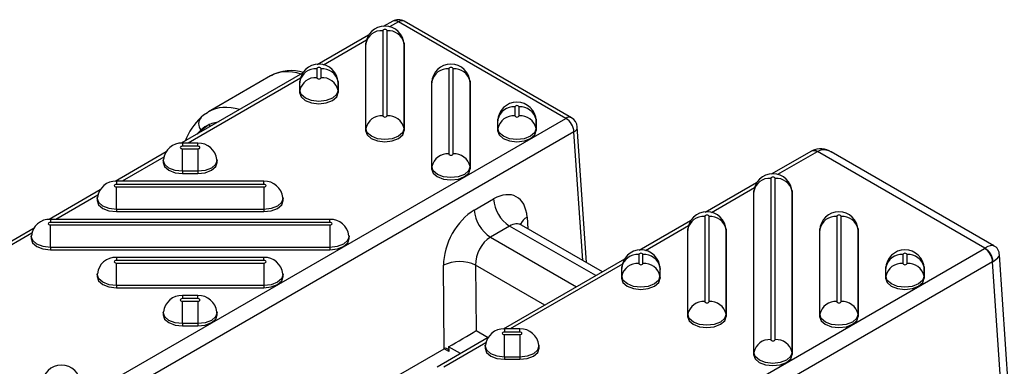
# Model space of a CAD drawing. Units: millimetres. Extents: x 0 to 415, y 0 to 292.
# Drawn here: x 322 to 337, y 247 to 252 of the extents above; entities that cross this region are included whole.
import ezdxf

# ---------------------------------------------------------------- set-up
doc = ezdxf.new("R2010")
doc.units = ezdxf.units.MM

msp = doc.modelspace()

# ---------------------------------------------------------------- linework, layer by layer
at = {"color": 7, "linetype": 'Continuous', "lineweight": 25}
for p, q in [((327.82183, 251.70249), (327.68372, 251.62276)), ((330.44043, 250.28702), (327.98848, 251.70249)), ((327.67609, 251.56356), (327.67609, 250.31677)), ((327.73793, 250.31677), (327.73793, 251.56356)), ((327.90516, 251.69424), (327.77243, 251.61762)), ((330.3571, 250.27877), (327.90516, 251.69424)), ((327.46767, 251.49804), (326.71705, 251.06472)), ((327.43745, 251.42424), (326.80576, 251.05958)), ((327.42704, 251.37722), (327.42368, 251.34582)), ((327.42422, 251.35593), (327.42368, 251.34582)), ((327.42368, 251.34582), (327.42368, 250.09903)), ((327.42758, 251.38721), (327.42422, 251.35593)), ((327.42704, 251.37722), (327.42758, 251.38721)), ((327.42704, 250.13043), (327.42704, 251.37722)), ((327.9898, 251.35593), (327.98644, 251.38721)), ((327.98644, 251.38721), (327.98698, 251.37722)), ((327.98698, 251.37722), (327.98698, 250.13043)), ((327.98698, 251.37722), (327.99034, 251.34582)), ((327.99034, 251.34582), (327.9898, 251.35593)), ((327.99034, 250.09903), (327.99034, 251.34582)), ((326.70942, 251.00552), (326.70942, 250.87482)), ((326.77126, 250.87482), (326.77126, 251.00552)), ((328.64276, 251.00552), (328.64276, 249.75873)), ((328.7046, 249.75873), (328.7046, 251.00552)), ((326.50101, 250.94), (324.72272, 249.91342)), ((326.47079, 250.8662), (324.82424, 249.91567)), ((326.03313, 250.90064), (325.12553, 250.3767)), ((326.46037, 250.81917), (326.45701, 250.78777)), ((326.45755, 250.79789), (326.45701, 250.78777)), ((326.45701, 250.78777), (326.45701, 250.65707)), ((326.46091, 250.82917), (326.45755, 250.79789)), ((326.46037, 250.81917), (326.46091, 250.82917)), ((326.46037, 250.68847), (326.46037, 250.81917)), ((327.02313, 250.79789), (327.01977, 250.82917)), ((327.01977, 250.82917), (327.02031, 250.81917)), ((327.02031, 250.81917), (327.02031, 250.68847)), ((327.02031, 250.81917), (327.02368, 250.78777)), ((327.02368, 250.78777), (327.02313, 250.79789)), ((327.02368, 250.65707), (327.02368, 250.78777)), ((328.39371, 250.81917), (328.39034, 250.78777)), ((328.39088, 250.79789), (328.39034, 250.78777)), ((328.39034, 250.78777), (328.39034, 249.54098)), ((328.39424, 250.82917), (328.39088, 250.79789)), ((328.39371, 250.81917), (328.39424, 250.82917)), ((328.39371, 249.57238), (328.39371, 250.81917)), ((328.95647, 250.79789), (328.95311, 250.82917)), ((328.95311, 250.82917), (328.95364, 250.81917)), ((328.95364, 250.81917), (328.95364, 249.57238)), ((328.95364, 250.81917), (328.95701, 250.78777)), ((328.95701, 250.78777), (328.95647, 250.79789)), ((328.95701, 249.54098), (328.95701, 250.78777)), ((326.46037, 250.68847), (326.45701, 250.65707)), ((327.02031, 250.68847), (327.02368, 250.65707)), ((329.60942, 250.44747), (329.60942, 250.31677)), ((329.67126, 250.31677), (329.67126, 250.44747)), ((321.80544, 245.342), (330.3571, 250.27877)), ((329.36037, 250.26113), (329.35701, 250.22973)), ((329.36091, 250.27113), (329.35755, 250.23984)), ((329.36037, 250.26113), (329.36091, 250.27113)), ((329.36037, 250.13043), (329.36037, 250.26113)), ((329.92313, 250.23984), (329.91977, 250.27113)), ((329.91977, 250.27113), (329.92031, 250.26113)), ((329.92031, 250.26113), (329.92031, 250.13043)), ((329.92031, 250.26113), (329.92368, 250.22973)), ((327.42704, 250.13043), (327.42368, 250.09903)), ((327.98698, 250.13043), (327.99034, 250.09903)), ((329.35755, 250.23984), (329.35701, 250.22973)), ((329.35701, 250.22973), (329.35701, 250.09903)), ((329.36037, 250.13043), (329.35701, 250.09903)), ((329.92031, 250.13043), (329.92368, 250.09903)), ((329.92368, 250.22973), (329.92313, 250.23984)), ((329.92368, 250.09903), (329.92368, 250.22973)), ((330.65813, 248.16525), (330.52339, 250.15394)), ((330.47484, 250.08064), (321.92318, 245.14388)), ((330.60244, 248.1974), (330.47484, 250.08064)), ((324.9685, 249.91567), (324.7421, 249.91567)), ((324.7421, 249.91567), (324.7421, 249.8698)), ((324.9685, 249.8698), (324.7421, 249.8698)), ((324.7421, 249.8341), (324.9685, 249.8341)), ((324.7421, 249.50399), (324.7421, 249.8341)), ((324.9685, 249.8698), (324.9685, 249.91567)), ((324.9685, 249.8341), (324.9685, 249.50399)), ((324.50607, 249.78835), (323.75605, 249.35537)), ((324.47186, 249.71224), (323.85758, 249.35762)), ((333.95113, 249.79814), (333.36443, 249.45945)), ((334.03446, 249.78989), (333.45314, 249.45431)), ((333.95927, 249.80269), (333.95114, 249.79815)), ((336.49027, 248.37673), (334.03846, 249.79213)), ((336.62112, 248.4139), (334.24092, 249.78796)), ((324.46267, 249.67561), (324.45931, 249.64433)), ((325.25129, 249.64433), (325.24793, 249.67561)), ((328.39371, 249.57238), (328.39034, 249.54098)), ((328.95364, 249.57238), (328.95701, 249.54098)), ((324.9685, 249.50399), (324.7421, 249.50399)), ((324.7421, 249.50399), (324.7421, 249.47065)), ((324.7421, 249.47065), (324.9685, 249.47065)), ((324.9685, 249.50399), (324.9685, 249.47065)), ((333.3568, 249.40025), (333.3568, 247.03737)), ((333.41864, 247.03737), (333.41864, 249.40025)), ((325.93517, 249.35762), (323.77543, 249.35762)), ((323.77543, 249.35762), (323.77543, 249.31176)), ((325.93517, 249.31176), (323.77543, 249.31176)), ((323.77543, 249.27606), (325.93517, 249.27606)), ((323.77543, 248.94594), (323.77543, 249.27606)), ((325.93517, 249.31176), (325.93517, 249.35762)), ((325.93517, 249.27606), (325.93517, 248.94594)), ((333.14838, 249.33473), (332.39776, 248.9014)), ((333.11817, 249.26093), (332.48648, 248.89626)), ((323.53941, 249.2303), (322.78939, 248.79733)), ((323.50519, 249.1542), (322.89091, 248.79958)), ((323.496, 249.11756), (323.49264, 249.08628)), ((326.21796, 249.08628), (326.2146, 249.11756)), ((333.10775, 249.2139), (333.10439, 249.1825)), ((333.10493, 249.19262), (333.10439, 249.1825)), ((333.10439, 249.1825), (333.10439, 246.81962)), ((333.10829, 249.2239), (333.10493, 249.19262)), ((333.10775, 249.2139), (333.10829, 249.2239)), ((333.10775, 246.85102), (333.10775, 249.2139)), ((333.67051, 249.19262), (333.66715, 249.2239)), ((333.66715, 249.2239), (333.66769, 249.2139)), ((333.66769, 249.2139), (333.66769, 246.85102)), ((333.66769, 249.2139), (333.67105, 249.1825)), ((333.67105, 249.1825), (333.67051, 249.19262)), ((333.67105, 246.81962), (333.67105, 249.1825)), ((329.01501, 248.93526), (329.29749, 249.09833)), ((325.93517, 248.94594), (323.77543, 248.94594)), ((323.77543, 248.94594), (323.77543, 248.9126)), ((323.77543, 248.9126), (325.93517, 248.9126)), ((325.93517, 248.94594), (325.93517, 248.9126)), ((329.78847, 248.83347), (329.80019, 248.66053)), ((332.39013, 248.8422), (332.39013, 247.59541)), ((332.45197, 247.59541), (332.45197, 248.8422)), ((334.32347, 248.8422), (334.32347, 247.59541)), ((334.38531, 247.59541), (334.38531, 248.8422)), ((322.57274, 248.67226), (321.01363, 247.7722)), ((326.90183, 248.79958), (322.80876, 248.79958)), ((322.80876, 248.79958), (322.80876, 248.75372)), ((326.90183, 248.75372), (322.80876, 248.75372)), ((322.80876, 248.71802), (326.90183, 248.71802)), ((322.80876, 248.3879), (322.80876, 248.71802)), ((326.90183, 248.75372), (326.90183, 248.79958)), ((326.90183, 248.71802), (326.90183, 248.3879)), ((329.53297, 248.70208), (329.25049, 248.53901)), ((330.79273, 247.97484), (329.53297, 248.70208)), ((330.89035, 248.03119), (329.70565, 248.7151)), ((332.18172, 248.77668), (331.4311, 248.34336)), ((332.1515, 248.70288), (331.51981, 248.33822)), ((322.53852, 248.59615), (321.10234, 247.76706)), ((322.52933, 248.55952), (322.52597, 248.52824)), ((327.18462, 248.52824), (327.18127, 248.55952)), ((329.25049, 248.53901), (330.51025, 247.81176)), ((332.14109, 248.65586), (332.13772, 248.62446)), ((332.13826, 248.63457), (332.13772, 248.62446)), ((332.13772, 248.62446), (332.13772, 247.37767)), ((332.14162, 248.66585), (332.13826, 248.63457)), ((332.14109, 248.65586), (332.14162, 248.66585)), ((332.14109, 247.40907), (332.14109, 248.65586)), ((332.70384, 248.63457), (332.70049, 248.66585)), ((332.70049, 248.66585), (332.70102, 248.65586)), ((332.70102, 248.65586), (332.70102, 247.40907)), ((332.70102, 248.65586), (332.70439, 248.62446)), ((332.70439, 248.62446), (332.70384, 248.63457)), ((332.70439, 247.37767), (332.70439, 248.62446)), ((334.07442, 248.65586), (334.07105, 248.62446)), ((334.0716, 248.63457), (334.07105, 248.62446)), ((334.07105, 248.62446), (334.07105, 247.37767)), ((334.07495, 248.66585), (334.0716, 248.63457)), ((334.07442, 248.65586), (334.07495, 248.66585)), ((334.07442, 247.40907), (334.07442, 248.65586)), ((334.63718, 248.63457), (334.63382, 248.66585)), ((334.63382, 248.66585), (334.63436, 248.65586)), ((334.63436, 248.65586), (334.63436, 247.40907)), ((334.63436, 248.65586), (334.63772, 248.62446)), ((334.63772, 248.62446), (334.63718, 248.63457)), ((334.63772, 247.37767), (334.63772, 248.62446)), ((326.90183, 248.3879), (322.80876, 248.3879)), ((322.80876, 248.3879), (322.80876, 248.35456)), ((326.90183, 248.3879), (326.90183, 248.35456)), ((322.80876, 248.35456), (326.90183, 248.35456)), ((325.93517, 248.24154), (323.77543, 248.24154)), ((323.77543, 248.24154), (323.77543, 248.19567)), ((325.10423, 241.80363), (336.4864, 248.37442)), ((325.93517, 248.19567), (325.93517, 248.24154)), ((331.42347, 248.28416), (331.42347, 248.15346)), ((331.48531, 248.15346), (331.48531, 248.28416)), ((335.29013, 248.28416), (335.29013, 248.15346)), ((335.35197, 248.15346), (335.35197, 248.28416)), ((336.83706, 246.31817), (336.70408, 248.28082)), ((325.93517, 248.19567), (323.77543, 248.19567)), ((323.77543, 248.15997), (325.93517, 248.15997)), ((323.77543, 247.82985), (323.77543, 248.15997)), ((336.60414, 248.17629), (325.22197, 241.60551)), ((325.93517, 248.15997), (325.93517, 247.82985)), ((328.57267, 246.9027), (328.56376, 248.12646)), ((329.03479, 248.12888), (329.04179, 247.16894)), ((330.04718, 247.54444), (329.03479, 248.12888)), ((331.21505, 248.21864), (329.43676, 247.19205)), ((331.18483, 248.14484), (329.53829, 247.19431)), ((331.17442, 248.09781), (331.17105, 248.06641)), ((331.17495, 248.10781), (331.1716, 248.07653)), ((331.17442, 248.09781), (331.17495, 248.10781)), ((331.17442, 247.96711), (331.17442, 248.09781)), ((331.73718, 248.07653), (331.73382, 248.10781)), ((331.73382, 248.10781), (331.73436, 248.09781)), ((331.73436, 248.09781), (331.73436, 247.96711)), ((331.73436, 248.09781), (331.73772, 248.06641)), ((335.04109, 248.09781), (335.03772, 248.06641)), ((335.04162, 248.10781), (335.03826, 248.07653)), ((335.04109, 248.09781), (335.04162, 248.10781)), ((335.04109, 247.96711), (335.04109, 248.09781)), ((335.60384, 248.07653), (335.60049, 248.10781)), ((335.60049, 248.10781), (335.60102, 248.09781)), ((335.60102, 248.09781), (335.60102, 247.96711)), ((335.60102, 248.09781), (335.60439, 248.06641)), ((336.73975, 246.17473), (336.60414, 248.17629)), ((323.496, 248.00147), (323.49264, 247.97019)), ((326.21796, 247.97019), (326.2146, 248.00147)), ((331.1716, 248.07653), (331.17105, 248.06641)), ((331.17105, 248.06641), (331.17105, 247.93571)), ((331.17442, 247.96711), (331.17105, 247.93571)), ((331.73436, 247.96711), (331.73772, 247.93571)), ((331.73772, 248.06641), (331.73718, 248.07653)), ((331.73772, 247.93571), (331.73772, 248.06641)), ((335.03826, 248.07653), (335.03772, 248.06641)), ((335.03772, 248.06641), (335.03772, 247.93571)), ((335.04109, 247.96711), (335.03772, 247.93571)), ((335.60102, 247.96711), (335.60439, 247.93571)), ((335.60439, 248.06641), (335.60384, 248.07653)), ((335.60439, 247.93571), (335.60439, 248.06641)), ((325.93517, 247.82985), (323.77543, 247.82985)), ((323.77543, 247.82985), (323.77543, 247.79651)), ((325.93517, 247.82985), (325.93517, 247.79651)), ((323.77543, 247.79651), (325.93517, 247.79651)), ((324.9685, 247.68349), (324.7421, 247.68349)), ((324.7421, 247.68349), (324.7421, 247.63763)), ((324.9685, 247.63763), (324.9685, 247.68349)), ((324.9685, 247.63763), (324.7421, 247.63763)), ((324.7421, 247.60193), (324.9685, 247.60193)), ((324.7421, 247.27181), (324.7421, 247.60193)), ((324.9685, 247.60193), (324.9685, 247.27181)), ((324.46267, 247.44343), (324.45931, 247.41215)), ((325.25129, 247.41215), (325.24793, 247.44343)), ((332.14109, 247.40907), (332.13772, 247.37767)), ((332.70102, 247.40907), (332.70439, 247.37767)), ((334.07442, 247.40907), (334.07105, 247.37767)), ((334.63436, 247.40907), (334.63772, 247.37767)), ((324.9685, 247.27181), (324.7421, 247.27181)), ((324.7421, 247.27181), (324.7421, 247.23847)), ((324.7421, 247.23847), (324.9685, 247.23847)), ((324.9685, 247.27181), (324.9685, 247.23847)), ((329.04179, 247.16894), (329.21926, 247.06649)), ((329.68254, 247.19431), (329.45614, 247.19431)), ((329.45614, 247.19431), (329.45614, 247.14844)), ((329.68254, 247.14844), (329.45614, 247.14844)), ((329.45614, 247.11274), (329.68254, 247.11274)), ((329.45614, 246.78263), (329.45614, 247.11274)), ((329.68254, 247.14844), (329.68254, 247.19431)), ((329.68254, 247.11274), (329.68254, 246.78263)), ((329.22012, 247.06699), (328.4701, 246.63401)), ((329.1859, 246.99088), (328.57162, 246.63626)), ((329.17671, 246.95425), (329.17335, 246.92297)), ((329.96534, 246.92297), (329.96198, 246.95425)), ((324.81636, 244.73423), (328.57267, 246.9027)), ((328.64315, 246.8641), (328.57464, 246.90365)), ((328.81281, 246.83185), (328.63881, 246.9323)), ((333.10775, 246.85102), (333.10439, 246.81962)), ((333.66769, 246.85102), (333.67105, 246.81962)), ((329.68254, 246.78263), (329.45614, 246.78263)), ((329.45614, 246.78263), (329.45614, 246.74929)), ((329.45614, 246.74929), (329.68254, 246.74929)), ((329.68254, 246.78263), (329.68254, 246.74929))]:
    msp.add_line(p, q, dxfattribs=at)
at = {"color": 7, "linetype": 'Continuous', "lineweight": 25, "flags": 128}
for points in [[(327.73793, 251.56356), (327.73558, 251.57039), (327.72887, 251.57618), (327.71884, 251.58005), (327.70701, 251.58141), (327.69518, 251.58005), (327.68514, 251.57618), (327.67844, 251.57039), (327.67609, 251.56356)], [(326.77126, 251.00552), (326.76891, 251.01235), (326.76221, 251.01814), (326.75217, 251.02201), (326.74034, 251.02337), (326.72851, 251.02201), (326.71848, 251.01814), (326.71178, 251.01235), (326.70942, 251.00552)], [(328.7046, 251.00552), (328.70224, 251.01235), (328.69554, 251.01814), (328.68551, 251.02201), (328.67368, 251.02337), (328.66184, 251.02201), (328.65181, 251.01814), (328.64511, 251.01235), (328.64276, 251.00552)], [(326.70942, 250.87482), (326.71178, 250.86799), (326.71848, 250.8622), (326.72851, 250.85833), (326.74034, 250.85697), (326.75217, 250.85833), (326.76221, 250.8622), (326.76891, 250.86799), (326.77126, 250.87482)], [(326.45701, 250.65707), (326.47858, 250.59448), (326.54, 250.54142), (326.63192, 250.50596), (326.74034, 250.49351), (326.84877, 250.50596), (326.94069, 250.54142), (327.00211, 250.59448), (327.02368, 250.65707)], [(327.02031, 250.68847), (326.999, 250.62662), (326.93831, 250.57419), (326.84748, 250.53915), (326.74034, 250.52685), (326.6332, 250.53915), (326.54237, 250.57419), (326.48168, 250.62662), (326.46037, 250.68847)], [(329.67126, 250.44747), (329.66891, 250.4543), (329.66221, 250.46009), (329.65217, 250.46396), (329.64034, 250.46532), (329.62851, 250.46396), (329.61848, 250.46009), (329.61178, 250.4543), (329.60942, 250.44747)], [(325.10842, 250.36019), (325.04964, 250.3243), (325.01561, 250.29426)], [(327.67609, 250.31677), (327.67844, 250.30994), (327.68514, 250.30415), (327.69518, 250.30028), (327.70701, 250.29892), (327.71884, 250.30028), (327.72887, 250.30415), (327.73558, 250.30994), (327.73793, 250.31677)], [(329.60942, 250.31677), (329.61178, 250.30994), (329.61848, 250.30415), (329.62851, 250.30028), (329.64034, 250.29892), (329.65217, 250.30028), (329.66221, 250.30415), (329.66891, 250.30994), (329.67126, 250.31677)], [(325.1315, 250.18713), (325.17581, 250.20825), (325.27984, 250.23504)], [(325.1315, 250.18713), (325.14558, 250.15806), (325.14575, 250.15762)], [(327.98698, 250.13043), (327.96567, 250.06858), (327.90498, 250.01614), (327.81415, 249.98111), (327.70701, 249.96881), (327.59987, 249.98111), (327.50904, 250.01614), (327.44835, 250.06858), (327.42704, 250.13043)], [(329.92031, 250.13043), (329.899, 250.06858), (329.83831, 250.01614), (329.74748, 249.98111), (329.64034, 249.96881), (329.5332, 249.98111), (329.44237, 250.01614), (329.38168, 250.06858), (329.36037, 250.13043)], [(327.42368, 250.09903), (327.44524, 250.03644), (327.50666, 249.98337), (327.59858, 249.94791), (327.70701, 249.93546), (327.81544, 249.94791), (327.90736, 249.98337), (327.96877, 250.03644), (327.99034, 250.09903)], [(329.35701, 250.09903), (329.37858, 250.03644), (329.44, 249.98337), (329.53192, 249.94791), (329.64034, 249.93546), (329.74877, 249.94791), (329.84069, 249.98337), (329.90211, 250.03644), (329.92368, 250.09903)], [(324.7421, 249.8698), (324.73027, 249.86845), (324.72023, 249.86458), (324.71353, 249.85879), (324.71118, 249.85195), (324.71353, 249.84512), (324.72023, 249.83933), (324.73027, 249.83546), (324.7421, 249.8341)], [(324.9685, 249.8341), (324.98033, 249.83546), (324.99036, 249.83933), (324.99707, 249.84512), (324.99942, 249.85195), (324.99707, 249.85879), (324.99036, 249.86458), (324.98033, 249.86845), (324.9685, 249.8698)], [(328.64276, 249.75873), (328.64511, 249.7519), (328.65181, 249.74611), (328.66184, 249.74224), (328.67368, 249.74088), (328.68551, 249.74224), (328.69554, 249.74611), (328.70224, 249.7519), (328.7046, 249.75873)], [(324.45931, 249.64433), (324.45876, 249.63421), (324.48033, 249.57162), (324.54175, 249.51855), (324.63367, 249.4831), (324.7421, 249.47065)], [(324.7421, 249.50399), (324.63496, 249.51629), (324.54413, 249.55133), (324.48344, 249.60376), (324.46213, 249.66561), (324.46273, 249.67617)], [(325.2479, 249.67593), (325.24847, 249.66561), (325.22716, 249.60376), (325.16647, 249.55133), (325.07564, 249.51629), (324.9685, 249.50399)], [(324.9685, 249.47065), (325.07693, 249.4831), (325.16885, 249.51855), (325.23027, 249.57162), (325.25183, 249.63421), (325.25129, 249.64433)], [(328.39034, 249.54098), (328.41191, 249.47839), (328.47333, 249.42533), (328.56525, 249.38987), (328.67368, 249.37742), (328.7821, 249.38987), (328.87402, 249.42533), (328.93544, 249.47839), (328.95701, 249.54098)], [(328.95364, 249.57238), (328.93233, 249.51053), (328.87164, 249.4581), (328.78081, 249.42306), (328.67368, 249.41076), (328.56654, 249.42306), (328.47571, 249.4581), (328.41502, 249.51053), (328.39371, 249.57238)], [(333.41864, 249.40025), (333.41629, 249.40708), (333.40958, 249.41287), (333.39955, 249.41674), (333.38772, 249.4181), (333.37589, 249.41674), (333.36586, 249.41287), (333.35915, 249.40708), (333.3568, 249.40025)], [(323.77543, 249.31176), (323.7636, 249.3104), (323.75357, 249.30653), (323.74687, 249.30074), (323.74451, 249.29391), (323.74687, 249.28708), (323.75357, 249.28129), (323.7636, 249.27742), (323.77543, 249.27606)], [(325.93517, 249.27606), (325.947, 249.27742), (325.95703, 249.28129), (325.96373, 249.28708), (325.96609, 249.29391), (325.96373, 249.30074), (325.95703, 249.30653), (325.947, 249.3104), (325.93517, 249.31176)], [(323.77543, 248.94594), (323.66829, 248.95825), (323.57746, 248.99328), (323.51677, 249.04572), (323.49546, 249.10757), (323.49606, 249.11813)], [(326.21456, 249.11788), (326.21514, 249.10757), (326.19382, 249.04572), (326.13313, 248.99328), (326.04231, 248.95825), (325.93517, 248.94594)], [(323.49264, 249.08628), (323.4921, 249.07617), (323.51367, 249.01357), (323.57508, 248.96051), (323.667, 248.92505), (323.77543, 248.9126)], [(325.93517, 248.9126), (326.04359, 248.92505), (326.13551, 248.96051), (326.19693, 249.01357), (326.2185, 249.07617), (326.21796, 249.08628)], [(332.45197, 248.8422), (332.44962, 248.84903), (332.44292, 248.85482), (332.43289, 248.85869), (332.42105, 248.86005), (332.40922, 248.85869), (332.39919, 248.85482), (332.39249, 248.84903), (332.39013, 248.8422)], [(334.38531, 248.8422), (334.38295, 248.84903), (334.37625, 248.85482), (334.36622, 248.85869), (334.35439, 248.86005), (334.34255, 248.85869), (334.33252, 248.85482), (334.32582, 248.84903), (334.32347, 248.8422)], [(322.80876, 248.75372), (322.79693, 248.75236), (322.7869, 248.74849), (322.7802, 248.7427), (322.77784, 248.73587), (322.7802, 248.72903), (322.7869, 248.72324), (322.79693, 248.71937), (322.80876, 248.71802)], [(326.90183, 248.71802), (326.91367, 248.71937), (326.9237, 248.72324), (326.9304, 248.72903), (326.93275, 248.73587), (326.9304, 248.7427), (326.9237, 248.74849), (326.91367, 248.75236), (326.90183, 248.75372)], [(329.70652, 248.71674), (329.69454, 248.72268), (329.6813, 248.73679), (329.68169, 248.73566)], [(322.52597, 248.52824), (322.52543, 248.51812), (322.547, 248.45553), (322.60842, 248.40246), (322.70034, 248.36701), (322.80876, 248.35456)], [(322.80876, 248.3879), (322.70163, 248.4002), (322.6108, 248.43524), (322.55011, 248.48767), (322.5288, 248.54952), (322.52939, 248.56008)], [(327.18123, 248.55984), (327.1818, 248.54952), (327.16049, 248.48767), (327.0998, 248.43524), (327.00897, 248.4002), (326.90183, 248.3879)], [(326.90183, 248.35456), (327.01026, 248.36701), (327.10218, 248.40246), (327.1636, 248.45553), (327.18517, 248.51812), (327.18462, 248.52824)], [(331.48531, 248.28416), (331.48295, 248.29099), (331.47625, 248.29678), (331.46622, 248.30065), (331.45439, 248.30201), (331.44255, 248.30065), (331.43252, 248.29678), (331.42582, 248.29099), (331.42347, 248.28416)], [(335.35197, 248.28416), (335.34962, 248.29099), (335.34292, 248.29678), (335.33289, 248.30065), (335.32105, 248.30201), (335.30922, 248.30065), (335.29919, 248.29678), (335.29249, 248.29099), (335.29013, 248.28416)], [(323.77543, 248.19567), (323.7636, 248.19431), (323.75357, 248.19044), (323.74687, 248.18465), (323.74451, 248.17782), (323.74687, 248.17099), (323.75357, 248.1652), (323.7636, 248.16133), (323.77543, 248.15997)], [(325.93517, 248.15997), (325.947, 248.16133), (325.95703, 248.1652), (325.96373, 248.17099), (325.96609, 248.17782), (325.96373, 248.18465), (325.95703, 248.19044), (325.947, 248.19431), (325.93517, 248.19567)], [(331.42347, 248.15346), (331.42582, 248.14663), (331.43252, 248.14084), (331.44255, 248.13697), (331.45439, 248.13561), (331.46622, 248.13697), (331.47625, 248.14084), (331.48295, 248.14663), (331.48531, 248.15346)], [(335.29013, 248.15346), (335.29249, 248.14663), (335.29919, 248.14084), (335.30922, 248.13697), (335.32105, 248.13561), (335.33289, 248.13697), (335.34292, 248.14084), (335.34962, 248.14663), (335.35197, 248.15346)], [(323.49264, 247.97019), (323.4921, 247.96008), (323.51367, 247.89748), (323.57508, 247.84442), (323.667, 247.80896), (323.77543, 247.79651)], [(323.77543, 247.82985), (323.66829, 247.84216), (323.57746, 247.87719), (323.51677, 247.92963), (323.49546, 247.99148), (323.49606, 248.00204)], [(326.21456, 248.00179), (326.21514, 247.99148), (326.19382, 247.92963), (326.13313, 247.87719), (326.04231, 247.84216), (325.93517, 247.82985)], [(325.93517, 247.79651), (326.04359, 247.80896), (326.13551, 247.84442), (326.19693, 247.89748), (326.2185, 247.96008), (326.21796, 247.97019)], [(331.73436, 247.96711), (331.71304, 247.90526), (331.65236, 247.85283), (331.56153, 247.81779), (331.45439, 247.80549), (331.34725, 247.81779), (331.25642, 247.85283), (331.19573, 247.90526), (331.17442, 247.96711)], [(335.60102, 247.96711), (335.57971, 247.90526), (335.51902, 247.85283), (335.42819, 247.81779), (335.32105, 247.80549), (335.21391, 247.81779), (335.12309, 247.85283), (335.0624, 247.90526), (335.04109, 247.96711)], [(331.17105, 247.93571), (331.19262, 247.87312), (331.25404, 247.82006), (331.34596, 247.7846), (331.45439, 247.77215), (331.56281, 247.7846), (331.65473, 247.82006), (331.71615, 247.87312), (331.73772, 247.93571)], [(335.03772, 247.93571), (335.05929, 247.87312), (335.12071, 247.82006), (335.21263, 247.7846), (335.32105, 247.77215), (335.42948, 247.7846), (335.5214, 247.82006), (335.58282, 247.87312), (335.60439, 247.93571)], [(324.7421, 247.63763), (324.73027, 247.63627), (324.72023, 247.6324), (324.71353, 247.62661), (324.71118, 247.61978), (324.71353, 247.61294), (324.72023, 247.60715), (324.73027, 247.60328), (324.7421, 247.60193)], [(324.9685, 247.60193), (324.98033, 247.60328), (324.99036, 247.60715), (324.99707, 247.61294), (324.99942, 247.61978), (324.99707, 247.62661), (324.99036, 247.6324), (324.98033, 247.63627), (324.9685, 247.63763)], [(332.39013, 247.59541), (332.39249, 247.58858), (332.39919, 247.58279), (332.40922, 247.57892), (332.42105, 247.57756), (332.43289, 247.57892), (332.44292, 247.58279), (332.44962, 247.58858), (332.45197, 247.59541)], [(334.32347, 247.59541), (334.32582, 247.58858), (334.33252, 247.58279), (334.34255, 247.57892), (334.35439, 247.57756), (334.36622, 247.57892), (334.37625, 247.58279), (334.38295, 247.58858), (334.38531, 247.59541)], [(324.45931, 247.41215), (324.45876, 247.40203), (324.48033, 247.33944), (324.54175, 247.28637), (324.63367, 247.25092), (324.7421, 247.23847)], [(324.7421, 247.27181), (324.63496, 247.28411), (324.54413, 247.31915), (324.48344, 247.37158), (324.46213, 247.43343), (324.46273, 247.44399)], [(325.2479, 247.44375), (325.24847, 247.43343), (325.22716, 247.37158), (325.16647, 247.31915), (325.07564, 247.28411), (324.9685, 247.27181)], [(324.9685, 247.23847), (325.07693, 247.25092), (325.16885, 247.28637), (325.23027, 247.33944), (325.25183, 247.40203), (325.25129, 247.41215)], [(332.13772, 247.37767), (332.15929, 247.31507), (332.22071, 247.26201), (332.31263, 247.22655), (332.42105, 247.2141), (332.52948, 247.22655), (332.6214, 247.26201), (332.68282, 247.31507), (332.70439, 247.37767)], [(332.70102, 247.40907), (332.67971, 247.34722), (332.61902, 247.29478), (332.52819, 247.25975), (332.42105, 247.24745), (332.31391, 247.25975), (332.22309, 247.29478), (332.1624, 247.34722), (332.14109, 247.40907)], [(334.07105, 247.37767), (334.09262, 247.31507), (334.15404, 247.26201), (334.24596, 247.22655), (334.35439, 247.2141), (334.46281, 247.22655), (334.55473, 247.26201), (334.61615, 247.31507), (334.63772, 247.37767)], [(334.63436, 247.40907), (334.61304, 247.34722), (334.55236, 247.29478), (334.46153, 247.25975), (334.35439, 247.24745), (334.24725, 247.25975), (334.15642, 247.29478), (334.09573, 247.34722), (334.07442, 247.40907)], [(329.45614, 247.14844), (329.44431, 247.14709), (329.43428, 247.14322), (329.42758, 247.13743), (329.42522, 247.13059), (329.42758, 247.12376), (329.43428, 247.11797), (329.44431, 247.1141), (329.45614, 247.11274)], [(329.68254, 247.11274), (329.69438, 247.1141), (329.70441, 247.11797), (329.71111, 247.12376), (329.71346, 247.13059), (329.71111, 247.13743), (329.70441, 247.14322), (329.69438, 247.14709), (329.68254, 247.14844)], [(329.45614, 246.78263), (329.349, 246.79493), (329.25818, 246.82997), (329.19749, 246.8824), (329.17617, 246.94425), (329.17677, 246.95481)], [(329.96194, 246.95457), (329.96251, 246.94425), (329.9412, 246.8824), (329.88051, 246.82997), (329.78968, 246.79493), (329.68254, 246.78263)], [(333.3568, 247.03737), (333.35915, 247.03054), (333.36586, 247.02475), (333.37589, 247.02088), (333.38772, 247.01952), (333.39955, 247.02088), (333.40958, 247.02475), (333.41629, 247.03054), (333.41864, 247.03737)], [(329.17335, 246.92297), (329.17281, 246.91285), (329.19438, 246.85026), (329.2558, 246.79719), (329.34772, 246.76174), (329.45614, 246.74929)], [(329.68254, 246.74929), (329.79097, 246.76174), (329.88289, 246.79719), (329.94431, 246.85026), (329.96588, 246.91285), (329.96534, 246.92297)], [(333.10439, 246.81962), (333.12595, 246.75703), (333.18737, 246.70397), (333.27929, 246.66851), (333.38772, 246.65606), (333.49615, 246.66851), (333.58807, 246.70397), (333.64949, 246.75703), (333.67105, 246.81962)], [(333.66769, 246.85102), (333.64638, 246.78917), (333.58569, 246.73674), (333.49486, 246.7017), (333.38772, 246.6894), (333.28058, 246.7017), (333.18975, 246.73674), (333.12906, 246.78917), (333.10775, 246.85102)]]:
    msp.add_lwpolyline(points, dxfattribs=at)
at = {"color": 7, "linetype": 'Continuous', "lineweight": 25}
for centre, radius, start, end in [((327.90516, 251.55815), 0.16667, 60.002688, 119.997312), ((327.85674, 251.63017), 0.08031, 52.92368, 115.765861), ((327.95382, 251.62768), 0.08245, 65.139422, 126.171037), ((327.70701, 251.3507), 0.28106, 1.778208, 178.221792), ((327.65768, 251.32856), 0.23572, 85.521025, 168.088248), ((327.75634, 251.32856), 0.23572, 11.911752, 94.478975), ((326.3306, 250.38552), 0.59362, 71.712432, 119.326574), ((326.74034, 250.79266), 0.28106, 1.778208, 178.221792), ((326.69101, 250.77052), 0.23572, 85.521025, 168.088248), ((326.78967, 250.77052), 0.23572, 11.911752, 94.478975), ((328.67368, 250.79266), 0.28106, 1.778208, 178.221792), ((328.62435, 250.77052), 0.23572, 85.521025, 168.088248), ((328.723, 250.77052), 0.23572, 11.911752, 94.478975), ((326.69101, 250.63982), 0.23572, 85.521025, 168.088248), ((326.78967, 250.63982), 0.23572, 11.911752, 94.478975), ((329.64034, 250.23462), 0.28106, 1.778208, 178.221792), ((329.59101, 250.21247), 0.23572, 85.521025, 168.088248), ((329.68967, 250.21247), 0.23572, 11.911752, 94.478975), ((325.66398, 249.60174), 0.94866, 133.114046, 158.682701), ((325.12212, 250.1995), 0.14256, 138.331645, 219.930927), ((327.65768, 250.08178), 0.23572, 85.521025, 168.088248), ((327.75634, 250.08178), 0.23572, 11.911752, 94.478975), ((329.59101, 250.08178), 0.23572, 85.521025, 168.088248), ((329.68967, 250.08178), 0.23572, 11.911752, 94.478975), ((330.40576, 250.21221), 0.08245, 65.139422, 126.171037), ((330.21783, 250.06196), 0.25769, 4.158673, 57.284935), ((330.3571, 250.14268), 0.16667, 3.876096, 60.002688), ((330.44137, 250.15553), 0.08203, 294.077516, 358.889311), ((324.72733, 249.65482), 0.26127, 86.75874, 175.279358), ((324.97785, 249.64678), 0.26905, 6.223185, 91.991229), ((334.08525, 249.56046), 0.27303, 54.150864, 117.477167), ((328.62435, 249.52373), 0.23572, 85.521025, 168.088248), ((328.723, 249.52373), 0.23572, 11.911752, 94.478975), ((333.98604, 249.72582), 0.08031, 52.92368, 115.765861), ((333.98993, 249.73046), 0.07847, 51.797733, 112.948744), ((333.38772, 249.18739), 0.28106, 1.778208, 178.221792), ((333.33839, 249.16525), 0.23572, 85.521025, 168.088248), ((333.43705, 249.16525), 0.23572, 11.911752, 94.478975), ((323.76066, 249.09677), 0.26127, 86.75874, 175.279358), ((325.94451, 249.08874), 0.26905, 6.223185, 91.991229), ((329.81151, 249.1357), 0.51538, 184.158673, 237.284935), ((329.52903, 248.97263), 0.51538, 184.158673, 237.284935), ((329.87508, 248.66549), 0.18899, 117.27376, 163.091356), ((332.42105, 248.62934), 0.28106, 1.778208, 178.221792), ((332.37173, 248.6072), 0.23572, 85.521025, 168.088248), ((332.47038, 248.6072), 0.23572, 11.911752, 94.478975), ((334.35439, 248.62934), 0.28106, 1.778208, 178.221792), ((334.30506, 248.6072), 0.23572, 85.521025, 168.088248), ((334.40372, 248.6072), 0.23572, 11.911752, 94.478975), ((322.79399, 248.53873), 0.26127, 86.75874, 175.279358), ((326.91118, 248.53069), 0.26905, 6.223185, 91.991229), ((336.55737, 248.28163), 0.14545, 357.933295, 65.308678), ((323.76075, 247.98054), 0.26141, 86.781154, 175.387746), ((325.94451, 247.97265), 0.26905, 6.223185, 91.991229), ((331.45439, 248.0713), 0.28106, 1.778208, 178.221792), ((331.40506, 248.04916), 0.23572, 85.521025, 168.088248), ((331.50372, 248.04916), 0.23572, 11.911752, 94.478975), ((335.32105, 248.0713), 0.28106, 1.778208, 178.221792), ((335.27173, 248.04916), 0.23572, 85.521025, 168.088248), ((335.37038, 248.04916), 0.23572, 11.911752, 94.478975), ((336.34713, 248.15761), 0.25769, 4.158673, 57.284935), ((336.36197, 248.16138), 0.25067, 4.505765, 59.215075), ((328.80184, 247.62908), 0.55142, 65.009798, 115.578923), ((331.40506, 247.91846), 0.23572, 85.521025, 168.088248), ((331.50372, 247.91846), 0.23572, 11.911752, 94.478975), ((335.27173, 247.91846), 0.23572, 85.521025, 168.088248), ((335.37038, 247.91846), 0.23572, 11.911752, 94.478975), ((324.72742, 247.42249), 0.26141, 86.781154, 175.387746), ((324.97785, 247.4146), 0.26905, 6.223185, 91.991229), ((332.37173, 247.36042), 0.23572, 85.521025, 168.088248), ((332.47038, 247.36042), 0.23572, 11.911752, 94.478975), ((334.30506, 247.36042), 0.23572, 85.521025, 168.088248), ((334.40372, 247.36042), 0.23572, 11.911752, 94.478975), ((329.44137, 246.93346), 0.26127, 86.75874, 175.279358), ((329.69189, 246.92542), 0.26905, 6.223185, 91.991229), ((333.33839, 246.80237), 0.23572, 85.521025, 168.088248), ((333.43705, 246.80237), 0.23572, 11.911752, 94.478975), ((328.59743, 246.86422), 0.04572, 359.861611, 121.592689), ((322.97026, 246.38406), 0.28106, 1.778208, 178.221792)]:
    msp.add_arc(centre, radius, start, end, dxfattribs=at)
for centre, major_axis, ratio, start_param, end_param in [((326.70992, 249.75179), (-0.68164, 1.14601), 0.5684992, 5.72120017, 6.2757778), ((325.78196, 249.21609), (-0.65108, 1.16365), 0.58612913, 5.73648177, 6.2910594), ((325.78196, 249.21609), (-0.65108, 1.16365), 0.58612913, 0.00787409, 0.03187479), ((326.22234, 248.32488), (-1.0506, 1.88634), 0.58736705, 0.03696582, 0.18547501), ((325.66413, 249.15044), (-0.56771, 1.01932), 0.58736705, 6.22608936, 6.43420171), ((326.22241, 248.32968), (-1.05433, 1.89303), 0.58736705, 0.1510164, 0.21385779), ((334.15121, 249.45486), (-0.03478, 0.36196), 0.72534332, 5.80594477, 6.59126167), ((334.15224, 249.72169), (0.16667, -0.00005), 0.57816712, 2.32239292, 2.35577721), ((329.31807, 248.54209), (0.31038, 0.59038), 0.60198614, 5.508803, 7.04469274), ((329.03559, 248.37901), (0.31038, 0.59038), 0.60198614, 0.76150743, 2.29739717), ((329.55355, 248.41802), (0.1425, 0.30211), 0.62517554, 6.23134852, 7.01666542), ((329.27107, 248.25495), (0.1425, 0.30211), 0.62517554, 0.73348012, 2.26936986), ((336.37752, 248.16964), (0.24943, 0.23972), 0.27069896, 0.0831529, 0.86349729), ((336.36826, 248.44241), (0.16692, -0.00005), 0.57640951, 5.49889007, 5.53227436), ((336.37752, 248.16964), (0.32515, 0.11796), 0.26262696, 5.41759154, 6.20154418), ((336.36826, 248.30632), (0.33327, 0.01127), 0.57432791, 5.47913175, 5.51251604), ((328.80623, 247.04246), (0.33187, 0.19323), 0.03342169, 4.16428792, 5.4819321), ((328.80824, 246.76629), (0.33334, -0.0001), 0.57816712, 2.35236726, 2.35577721), ((328.79838, 248.11979), (-0.28138, 5.26951), 0.04328571, 1.79578798, 1.80909216)]:
    msp.add_ellipse(centre, major_axis=major_axis, ratio=ratio, start_param=start_param, end_param=end_param, dxfattribs=at)

doc.saveas('drawing.dxf')
